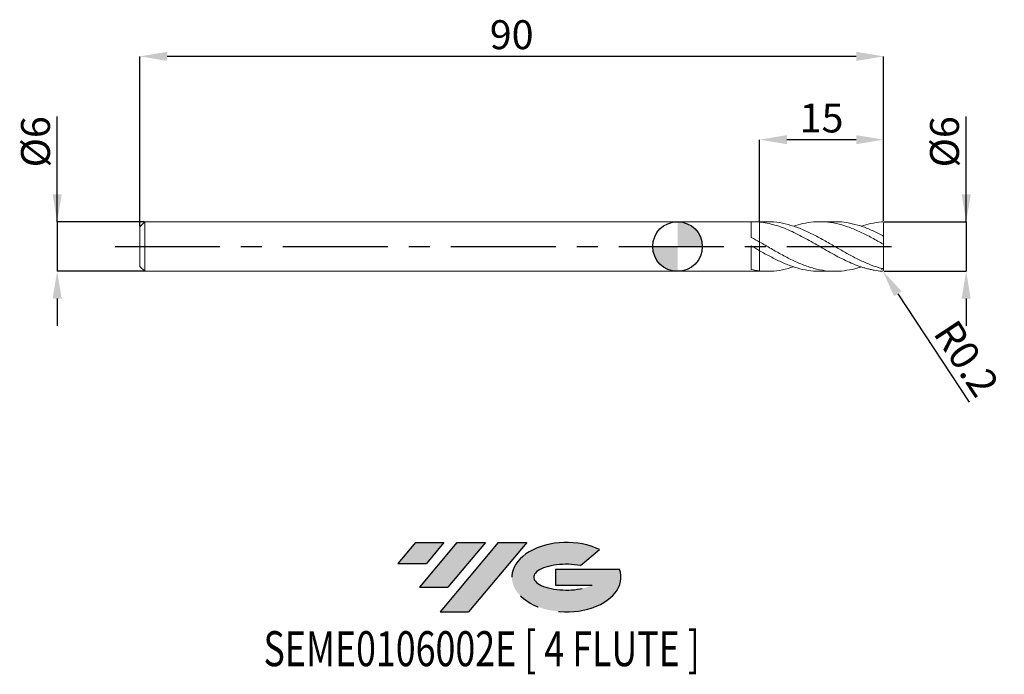
# Model space of a CAD drawing. Units: millimetres. Extents: x -80 to 40, y -52 to 27.
import ezdxf
from ezdxf.enums import TextEntityAlignment as Align

# ---------------------------------------------------------------- set-up
doc = ezdxf.new("R2010")
doc.units = ezdxf.units.MM
doc.header["$PDSIZE"] = -1
doc.linetypes.add('CENTERX2', pattern=[20.319999999999997, 12.7, -2.54, 2.54, -2.54])
for name, color, linetype in [('FORMAT', 2, 'Continuous'), ('중심선', 1, 'CENTERX2'), ('해칭선', 100, 'Continuous')]:
    doc.layers.add(name, color=color, linetype=linetype)
doc.layers.add('외형선', color=4, linetype='Continuous', lineweight=30)
doc.layers.add('치수문자_일반주서', color=7, linetype='Continuous', lineweight=15)
doc.styles.add('SLDTEXTSTYLE0', font='TXT', dxfattribs={"width": 0.75})
doc.dimstyles.new('SLDDIMSTYLE0', dxfattribs={"dimtxt": 3.5, "dimasz": 3.302, "dimexe": 0, "dimexo": 0.0625, "dimgap": 0.875, "dimtad": 1, "dimrnd": 1e-09, "dimzin": 12, "dimdsep": 46, "dimtxsty": 'SLDTEXTSTYLE0', "dimsah": 1, "dimcen": 0.09, "dimadec": 0, "dimazin": 3, "dimtfac": 1, "dimtmove": 0, "dimatfit": 0, "dimfxl": 1, "dimfrac": 2, "dimtolj": 1, "dimtzin": 12, "dimarcsym": 0})
doc.dimstyles.new('SLDDIMSTYLE1', dxfattribs={"dimtxt": 3.5, "dimasz": 3.302, "dimexe": 0, "dimexo": 0.0625, "dimgap": 0.875, "dimtad": 1, "dimrnd": 1e-09, "dimzin": 12, "dimdsep": 46, "dimtxsty": 'SLDTEXTSTYLE0', "dimsah": 1, "dimcen": 0.09, "dimadec": 0, "dimazin": 3, "dimtfac": 1, "dimtofl": 0, "dimtmove": 0, "dimatfit": 3, "dimfxl": 1, "dimfrac": 2, "dimtolj": 1, "dimtzin": 12, "dimarcsym": 0})

# ---------------------------------------------------------------- blocks, each defined once
blk = doc.blocks.new('블럭10')
at = {"layer": '중심선'}
for p, q in [((2.268634060543552, 16.24717430164393), (0.1404042013395286, 13.71084872107135)), ((2.268634060543552, 16.24717430164393), (5.714909304380834, 16.24717430164393)), ((7.28139805157953, 16.24717430164393), (2.750260043222114, 10.84717430164391)), ((5.714909304380834, 16.24717430164393), (3.58671253028996, 13.71088815037384)), ((12.29416204261559, 16.24717430164393), (5.245725140726316, 7.84717430164391)), ((10.72767329541681, 16.24717430164393), (6.196535287059397, 10.84717430164391)), ((7.28139805157953, 16.24717430164393), (10.72767329541681, 16.24717430164393)), ((15.74043728645272, 16.24717430164393), (8.692000384563599, 7.84717430164391)), ((12.29416204261559, 16.24717430164393), (15.74043728645272, 16.24717430164393)), ((22.22332737316547, 13.45928029700563), (24.52862924686651, 15.39360700705356)), ((0.1404042013395286, 13.71084872107135), (3.58671253028996, 13.71088815037384)), ((19.22039502424796, 13.00717430171391), (19.22036997980202, 11.08717430171403)), ((19.22039502424796, 13.00717430171391), (26.96566020931264, 13.00717430171391)), ((2.750260043222114, 10.84717430164391), (6.196535287059397, 10.84717430164391)), ((19.22036997980202, 11.08717430171403), (23.66174974927406, 11.08717430171406)), ((5.245725140726316, 7.84717430164391), (8.692000384563599, 7.84717430164391))]:
    blk.add_line(p, q, dxfattribs=at)
for centre, major_axis, ratio, start_param, end_param in [((20.54032771741204, 12.0471743016438), (6.600054785286829, -1.261213355974178e-13), 0.636358354079598, 0.9219305317359503, 6.513795318482858), ((20.54032771746488, 12.04717430159265), (3.960054785062283, 1.540847449632565e-10), 0.3939339440162632, 1.131841032648279, 5.62031148352944)]:
    blk.add_ellipse(centre, major_axis=major_axis, ratio=ratio, start_param=start_param, end_param=end_param, dxfattribs=at)
at = {"layer": 'FORMAT', "color": 2, "style": 'SLDTEXTSTYLE0', "width": 0.75}
blk.add_attdef('AUTOATTR0', text='', height=4.233333333333333, dxfattribs=at).set_placement((-16.11926103943555, -0.0412997538344756), align=Align.BOTTOM_LEFT)
blk = doc.blocks.new('_D')
at = {"layer": 'Defpoints', "color": 0}
for p in [(24.93301270189225, 3.001074928723889), (24.93301270189225, -2.998925071276111), (34.93301270189226, -2.998925071276074)]:
    blk.add_point(p, dxfattribs=at)
at = {"layer": '치수문자_일반주서', "color": 0, "lineweight": -2}
for p, q in [((34.93301270189224, 3.001074928723927), (34.93301270189219, 15.73007492872396)), ((34.93301270189222, 6.303074928723927), (34.93301270189221, 9.605074928723926)), ((24.99551270189225, 3.001074928723889), (34.93301270189224, 3.001074928723927)), ((34.93301270189224, 3.001074928723927), (34.93301270189226, -2.998925071276073)), ((24.99551270189225, -2.998925071276111), (34.93301270189226, -2.998925071276073)), ((34.93301270189227, -6.300925071276072), (34.93301270189229, -9.602925071276072))]:
    blk.add_line(p, q, dxfattribs=at)
at = {"layer": '치수문자_일반주서', "color": 0}
for points in [[(34.38267936855889, 6.303074928723925), (35.48334603522556, 6.303074928723928), (34.93301270189224, 3.001074928723927)], [(35.48334603522561, -6.300925071276071), (34.38267936855894, -6.300925071276074), (34.93301270189226, -2.998925071276073)]]:
    blk.add_solid(points, dxfattribs=at)
at = {"layer": '치수문자_일반주서', "color": 0, "insert": (30.5580127018922, 12.66757492872394), "char_height": 3.5, "attachment_point": 2, "rotation": 90.0000000000002, "style": 'SLDTEXTSTYLE0'}
blk.add_mtext('\\A1;%%c6', dxfattribs=at)
blk = doc.blocks.new('_D_1')
at = {"layer": 'Defpoints', "color": 0}
for p in [(-64.46698729810777, 3.001074928723896), (-75.06698729810773, -2.998925071276149), (-64.46698729810777, -2.998925071276109)]:
    blk.add_point(p, dxfattribs=at)
at = {"layer": '치수문자_일반주서', "color": 0, "lineweight": -2}
for p, q in [((-75.06698729810776, 3.001074928723854), (-75.0669872981078, 15.73007492872386)), ((-75.06698729810778, 6.303074928723854), (-75.06698729810779, 9.605074928723853)), ((-64.52948729810777, 3.001074928723896), (-75.06698729810776, 3.001074928723854)), ((-75.06698729810776, 3.001074928723854), (-75.06698729810775, -2.998925071276149)), ((-64.52948729810777, -2.99892507127611), (-75.06698729810775, -2.998925071276149)), ((-75.06698729810773, -6.300925071276149), (-75.06698729810772, -9.602925071276148))]:
    blk.add_line(p, q, dxfattribs=at)
at = {"layer": '치수문자_일반주서', "color": 0}
for points in [[(-75.6173206314411, 6.303074928723853), (-74.51665396477445, 6.303074928723855), (-75.06698729810776, 3.001074928723854)], [(-74.5166539647744, -6.300925071276148), (-75.61732063144106, -6.30092507127615), (-75.06698729810775, -2.998925071276149)]]:
    blk.add_solid(points, dxfattribs=at)
at = {"layer": '치수문자_일반주서', "color": 0, "insert": (-79.44198729810779, 12.66757492872385), "char_height": 3.5, "attachment_point": 2, "rotation": 90.00000000000014, "style": 'SLDTEXTSTYLE0'}
blk.add_mtext('\\A1;%%c6', dxfattribs=at)
blk = doc.blocks.new('_D_2')
at = {"layer": 'Defpoints', "color": 0}
for p in [(9.93301270189226, 12.92478131987752), (9.93301270189226, 2.958326253762244), (24.93301270189225, 3.001074928723889)]:
    blk.add_point(p, dxfattribs=at)
at = {"layer": '치수문자_일반주서', "color": 0, "lineweight": -2}
for p, q in [((9.93301270189226, 3.020826253762244), (9.93301270189226, 12.92478131987752)), ((21.63101270189225, 12.92478131987752), (13.23501270189226, 12.92478131987752)), ((24.93301270189225, 3.063574928723889), (24.93301270189225, 12.92478131987752))]:
    blk.add_line(p, q, dxfattribs=at)
at = {"layer": '치수문자_일반주서', "color": 0}
for points in [[(13.23501270189226, 13.47511465321086), (13.23501270189226, 12.37444798654419), (9.93301270189226, 12.92478131987752)], [(21.63101270189225, 12.37444798654419), (21.63101270189225, 13.47511465321086), (24.93301270189225, 12.92478131987752)]]:
    blk.add_solid(points, dxfattribs=at)
at = {"layer": '치수문자_일반주서', "color": 0, "insert": (17.43301270189225, 17.29978131987752), "char_height": 3.5, "attachment_point": 2, "style": 'SLDTEXTSTYLE0'}
blk.add_mtext('\\A1;15', dxfattribs=at)
blk = doc.blocks.new('_D_3')
at = {"layer": 'Defpoints', "color": 0}
for p in [(-65.06698729810776, 23.00107492872389), (-65.06698729810776, 2.401074928723895), (24.93301270189225, 3.001074928723889)]:
    blk.add_point(p, dxfattribs=at)
at = {"layer": '치수문자_일반주서', "color": 0, "lineweight": -2}
for p, q in [((-65.06698729810776, 2.463574928723895), (-65.06698729810776, 23.00107492872389)), ((21.63101270189224, 23.00107492872389), (-61.76498729810776, 23.00107492872389)), ((24.93301270189225, 3.063574928723889), (24.93301270189224, 23.00107492872389))]:
    blk.add_line(p, q, dxfattribs=at)
at = {"layer": '치수문자_일반주서', "color": 0}
for points in [[(-61.76498729810776, 23.55140826205723), (-61.76498729810776, 22.45074159539056), (-65.06698729810776, 23.00107492872389)], [(21.63101270189224, 22.45074159539056), (21.63101270189224, 23.55140826205723), (24.93301270189224, 23.00107492872389)]]:
    blk.add_solid(points, dxfattribs=at)
at = {"layer": '치수문자_일반주서', "color": 0, "insert": (-20.06698729810775, 27.37607492872389), "char_height": 3.5, "attachment_point": 2, "style": 'SLDTEXTSTYLE0'}
blk.add_mtext('\\A1;90', dxfattribs=at)
blk = doc.blocks.new('SW_DOWELSYMBOL_0')
at = {"linetype": 'Continuous', "lineweight": 0}
h = blk.add_hatch(color=0, dxfattribs=at)
edge = h.paths.add_edge_path(flags=0)
edge.add_arc((0, 0), 3.000000000000001, 0, 90)
edge.add_line((0, 3.000000000000001), (0, 0))
edge.add_line((0, 0), (3.000000000000003, 0))
h = blk.add_hatch(color=0, dxfattribs=at)
edge = h.paths.add_edge_path(flags=0)
edge.add_arc((0, 0), 3.000000000000001, 180, 270.0000000000008)
edge.add_line((0, -3.000000000000001), (0, 0))
edge.add_line((0, 0), (-3.000000000000003, 0))
at = {"layer": '해칭선', "color": 0}
blk.add_circle((0, 0), 3.000000000000001, dxfattribs=at)
blk = doc.blocks.new('*D12')
at = {"layer": 'Defpoints', "color": 0}
for p in [(24.73301270189224, -2.791773080029898), (24.84312023631776, -2.958735144172426)]:
    blk.add_point(p, dxfattribs=at)
at = {"layer": '치수문자_일반주서', "color": 0}
for p, q in [((24.68801270189224, -2.791773080029898), (24.77801270189224, -2.791773080029898)), ((24.73301270189224, -2.836773080029898), (24.73301270189224, -2.746773080029898))]:
    blk.add_line(p, q, dxfattribs=at)
at = {"layer": '치수문자_일반주서', "color": 0, "lineweight": -2}
blk.add_line((26.66099562968304, -5.715278823165563), (35.30710760222237, -18.82585031379421), dxfattribs=at)
at = {"layer": '치수문자_일반주서', "color": 0}
blk.add_solid([(27.1204195761819, -5.412299590938017), (26.20157168318418, -6.018258055393111), (24.84312023631776, -2.958735144172426)], dxfattribs=at)
at = {"layer": '치수문자_일반주서', "color": 0, "insert": (34.96945226275697, -13.54577901368561), "char_height": 3.5, "attachment_point": 5, "rotation": 303.40390734557457, "style": 'SLDTEXTSTYLE0'}
blk.add_mtext('\\A1;R0.2', dxfattribs=at)

msp = doc.modelspace()

# ---------------------------------------------------------------- hatches: boundary and pattern name
at = {"layer": '중심선'}
for points in [[(-28.26654851550987, -35.7989250712761), (-31.71282375934715, -35.7989250712761), (-33.84105361855117, -38.3352506518487), (-30.39474528960074, -38.33521122254621)], [(-23.25378452447391, -35.7989250712761), (-26.7000597683112, -35.7989250712761), (-31.23119777666859, -41.19892507127612), (-27.78492253283131, -41.19892507127612)], [(-18.24102053343802, -35.79892507127613), (-21.68729577727514, -35.7989250712761), (-28.73573267916439, -44.19892507127612), (-25.2894574353271, -44.19892507127612)]]:
    msp.add_hatch(color=256, dxfattribs=at).paths.add_polyline_path(points, flags=0)
h = msp.add_hatch(color=256, dxfattribs=at)
edge = h.paths.add_edge_path(flags=0)
edge.add_ellipse((-13.44113010242582, -39.99892507132738), major_axis=(3.960054785062283, 1.540882976769353e-10), ratio=0.3939339440162628, start_angle=39.998034231491886, end_angle=342.9046081939156, ccw=False)
edge.add_line((-11.75813044672523, -38.58681907591441), (-9.452828573024188, -36.65249236586649))
edge.add_ellipse((-13.44113010247867, -39.99892507127625), major_axis=(6.600054785286831, -1.27897692436818e-13), ratio=0.6363583540795978, start_angle=39.99873849337411, end_angle=368.4976242363725)
edge.add_line((-7.015797610578058, -39.03892507120612), (-14.76106279564275, -39.03892507120609))
edge.add_line((-14.76106279564275, -39.03892507120609), (-14.76108784008868, -40.95892507120602))
edge.add_line((-14.76108784008868, -40.95892507120602), (-10.31970807061664, -40.95892507120599))

# ---------------------------------------------------------------- linework, layer by layer
at = {"color": 1, "linetype": 'Continuous', "lineweight": 15}
for p, q in [((10.88453486720867, 3.001074928723894), (9.933012701892245, 3.001074928723894)), ((19.04602386003715, 3.001074928723894), (17.21765497534283, 3.001074928723894)), ((24.93301270189225, 1.142143976905055), (24.93301270189225, 2.785987711031152)), ((24.93301270189225, 0.2913520289947591), (24.93301270189225, 1.142143976905055)), ((24.93301270189225, -2.555868838212179), (24.93301270189225, 0.2913520289947585)), ((9.933012701892245, -2.998925071276108), (10.88453486720861, -2.998925071276108)), ((17.21765497534281, -2.998925071276108), (19.04602386003715, -2.998925071276108)), ((24.93301270189225, -2.783837853583366), (24.93301270189225, -2.555868838212179))]:
    msp.add_line(p, q, dxfattribs=at)
for centre, start, end in [((24.73301270189224, 2.793922937477677), 0, 94.09604375815182), ((24.73301270189224, -2.791773080029898), 265.9039562418482, 0)]:
    msp.add_arc(centre, 0.2, start, end, dxfattribs=at)
for points, knots in [([(24.71872698760653, -2.991262223512313), (24.42534367791775, -2.953665250787893), (24.11386743972814, -2.915678618059886), (23.65196769214967, -2.836153477347302), (23.49957271961983, -2.805971901624061), (23.19168763126581, -2.738093966318866), (23.03684733076053, -2.70042399388097), (22.72720598883882, -2.618028439153264), (22.57240738048008, -2.573303509282824), (22.26468741920025, -2.477372714312043), (22.11227358634363, -2.426238635864464), (21.65014047644451, -2.262902044198519), (21.33867416267719, -2.140994046176674), (20.72368542861296, -1.876942095093118), (20.41654294217599, -1.734362404112542), (19.79733032589648, -1.431602443356824), (19.49183506477058, -1.272526561652942), (18.87491767250282, -0.9416399317571534), (18.56351287494068, -0.7697782650293391), (17.9495006136225, -0.4213699791575075), (17.6413778964373, -0.2438048013861417), (17.02233651536169, 0.1125843594960513), (16.71724160988403, 0.2902800134431137), (16.09968422559907, 0.6421647515766419), (15.78839250182016, 0.8160961139374424), (15.17545506306736, 1.151789564674753), (14.8661817932711, 1.314952535493407), (14.24741272179238, 1.62570595866185), (13.94254620997207, 1.772576904043624), (13.3244491012656, 2.047435394243701), (13.01332194599729, 2.174987703710836), (12.40155710086081, 2.404551555114894), (12.09096357832532, 2.507810846246301), (11.47256774261398, 2.686407007815118), (11.16775753850926, 2.761598059792628), (10.54922126613256, 2.882814905143253), (10.23910332645295, 2.92845497822837), (9.93301270189297, 2.958326253757343)], [0, 0, 0, 0, 0.0624999999999983, 0.0624999999999983, 0.0937499999999974, 0.0937499999999974, 0.1249999999999966, 0.1249999999999966, 0.1562499999999957, 0.1562499999999957, 0.1874999999999948, 0.1874999999999948, 0.2499999999999952, 0.2499999999999952, 0.3124999999999956, 0.3124999999999956, 0.374999999999996, 0.374999999999996, 0.4374999999999964, 0.4374999999999964, 0.4999999999999968, 0.4999999999999968, 0.5624999999999971, 0.5624999999999971, 0.6249999999999976, 0.6249999999999976, 0.6874999999999979, 0.6874999999999979, 0.7499999999999983, 0.7499999999999983, 0.8124999999999987, 0.8124999999999987, 0.8749999999999991, 0.8749999999999991, 0.9374999999999994, 0.9374999999999994, 1, 1, 1, 1]), ([(10.88453486720867, 2.978410296512793), (11.02772906122747, 2.984828023225082), (11.63128742648578, 3.011878509941286), (12.69520861384652, 2.844477116355634), (14.07630770756509, 2.483967629739873), (15.45742120498914, 1.933897159869519), (16.83854567673525, 1.252160469891764), (18.1935597213983, 0.4958777601469107), (19.52241216163464, -0.2765111359783673), (20.82517370429129, -1.017317789404995), (22.12787843224933, -1.691253691342993), (23.43048549934743, -2.271377268886658), (24.29884625430234, -2.533682959858883), (24.73301270189225, -2.664831597544538)], [0, 0, 0, 0, 0.031019919382585, 0.1307478418471165, 0.2304762000331212, 0.3302055090294145, 0.4299357391597052, 0.529666860676707, 0.6237359503665403, 0.7178106598350331, 0.8118802346392023, 0.9059431350598258, 1, 1, 1, 1]), ([(24.73301270189224, 0.3733408672979995), (24.27260441432281, 0.6345562313237945), (23.35178474336754, 1.156988715805155), (21.97054808090765, 1.85240691004719), (20.58930203063089, 2.419747659710172), (19.20804163504059, 2.816332883253587), (17.82678719226831, 3.016592035432751), (16.4717499038661, 3.000433069944238), (15.21856413192496, 2.815785747686825), (14.42570830185784, 2.56729788890144), (14.06696765430085, 2.454865474343584)], [0, 0, 0, 0, 0.1294956032254066, 0.2589920771880054, 0.3884893826088961, 0.5179874801446332, 0.6474863303902472, 0.7769858938822704, 0.8990936033903623, 1, 1, 1, 1]), ([(19.04602386003714, 2.979249009660821), (19.2048133841588, 2.985001822543674), (19.79786325730515, 3.006487528035157), (20.82517376292205, 2.849235288886487), (22.12787841661597, 2.515987910512099), (23.43048550325537, 2.019519916225958), (24.29884625560497, 1.591113629924083), (24.73301270189225, 1.376917359091321)], [0, 0, 0, 0, 0.0837643135093135, 0.3128444132298277, 0.5419120095961161, 0.7709633532579726, 1, 1, 1, 1]), ([(24.71872698760653, 2.99341208096009), (24.27260443726917, 2.928332595325693), (23.43685349016785, 2.838377089132345), (22.60110085984475, 2.571531997348662), (22.22575742141765, 2.45168965328238)], [0, 0, 0, 0, 0.5508917055014411, 1, 1, 1, 1]), ([(24.73301270189226, 1.376917359091299), (24.78518734266654, 1.350111286729141), (24.83297932765175, 1.310818478998003), (24.9072537852809, 1.224510052580812), (24.93301270189267, 1.177692764112501), (24.93301270189216, 1.142143976905064)], [0, 0, 0, 0, 0.5, 0.5, 1, 1, 1, 1]), ([(9.93301270189226, 0.5470387849010085), (10.3933811484976, 0.2819370537501705), (11.31411388459463, -0.248264014690582), (12.69520872310105, -1.036328441721011), (14.07630767993187, -1.748791524649588), (15.45742120626609, -2.338989752843113), (16.83854569926134, -2.764953858848187), (18.19355963217175, -2.991069586335157), (19.52241247538479, -3.020389128875149), (20.82517253054234, -2.844644894031434), (21.72629194875272, -2.640629311510481), (22.193140525231, -2.462018630181045), (22.22575742141765, -2.449539795834594)], [0, 0, 0, 0, 0.1123508723070957, 0.2247007300890815, 0.3370510787390643, 0.4494024985374083, 0.5617549560518813, 0.674108417770269, 0.7800832399379747, 0.8860643931443494, 0.9920397618242576, 1, 1, 1, 1]), ([(24.93301270189225, 0.2913520289947594), (24.93301270189226, 0.2856212359198839), (24.90910365850212, 0.2898313985268727), (24.83148598043042, 0.3205019611627004), (24.78072907741992, 0.3459662622980116), (24.73301270189225, 0.3733408672979936)], [0, 0, 0, 0, 0.5, 0.5, 1, 1, 1, 1]), ([(17.21765497534281, -2.972835614207938), (16.96026673069392, -2.976688602430159), (16.2687266779184, -2.987040651266628), (15.14317275768272, -2.786370697107974), (13.84075671809493, -2.414261244679215), (12.53826987227858, -1.881458747886089), (11.23568130035358, -1.235687688169613), (10.36724567820912, -0.7476136541338316), (9.933012701892984, -0.5035681140181069)], [0, 0, 0, 0, 0.1059912551947543, 0.2847729052704541, 0.463563379490372, 0.6423639062063713, 0.8211757078059485, 1, 1, 1, 1]), ([(9.933012701892245, -2.948827352326823), (10.3933811631511, -2.976354457469125), (11.31411392855505, -3.031408419184769), (12.69209645631188, -2.857805466838768), (13.60971395035532, -2.58744011660754), (14.06696765430081, -2.452715616895797)], [0, 0, 0, 0, 0.334087671339497, 0.6681723258770367, 1, 1, 1, 1]), ([(24.73301270189226, -2.664831597544547), (24.78518734266654, -2.678665890451642), (24.83297932765169, -2.676496682908466), (24.90725378528087, -2.640140916353043), (24.93301270189269, -2.60487318378294), (24.93301270189216, -2.555868838212172)], [0, 0, 0, 0, 0.5, 0.5, 1, 1, 1, 1])]:
    msp.add_open_spline(points, degree=3, knots=knots, dxfattribs=at)
at = {"layer": '외형선', "linetype": 'Continuous', "lineweight": 15}
for p, q in [((-64.46698729810775, 3.001074928723893), (-65.06698729810776, 2.401074928723895)), ((-65.06698729810776, 0.0010749287238931), (-65.06698729810776, 2.401074928723895)), ((8.932863361860221, 3.001074928723892), (-64.46698729810775, 3.001074928723892)), ((-64.46698729810775, 0.0010749287238931), (-64.46698729810775, 3.001074928723892)), ((8.932863361860235, 1.100728830379105), (8.932863361860221, 3.001074928723892)), ((9.933012701892245, 3.001074928723892), (9.054084291549792, 3.001074928723892)), ((9.93301270189226, 2.958326253762244), (9.933012701892245, 3.001074928723894)), ((-65.06698729810776, -2.398925071276109), (-65.06698729810776, 0.0010749287238931)), ((-64.46698729810775, -2.998925071276107), (-64.46698729810775, 0.0010749287238931)), ((8.932863361860235, -2.790118596736935), (8.932863361860221, 0.0709313785003412)), ((9.93301270189226, -0.5035681140201771), (9.933012701892245, 0.5470387849010176)), ((-65.06698729810776, -2.398925071276109), (-64.46698729810775, -2.998925071276107)), ((-64.46698729810775, -2.998925071276107), (8.932863361860221, -2.998925071276107)), ((9.05408429154972, -2.996782127471474), (8.932863361860264, -2.99811204425163)), ((8.932863361860221, -2.998925071276107), (8.932863361860221, -2.998111640401914)), ((9.054084291549707, -2.998925071276107), (9.933012701892245, -2.998925071276107))]:
    msp.add_line(p, q, dxfattribs=at)
for points in [[(9.933012701892217, 2.958326253757412), (9.602499637033162, 2.990580906576381), (9.266039803295726, 3.004737660871577), (8.932863361860264, 3.000261901699416)], [(9.93301270189226, 0.5470387849009934), (9.60249963703319, 0.7355840849773871), (9.266039803295754, 0.9218730338095827), (8.93286336186025, 1.100750904570493)], [(9.933012701892217, -0.503568114017692), (9.602499637033162, -0.3145530940756968), (9.266039803295726, -0.121294007568128), (8.932863361860264, 0.0709140376380176)], [(9.93301270189226, -2.948827352326824), (9.60249963703319, -2.913931647558897), (9.266039803295754, -2.86058452249191), (8.93286336186025, -2.790109900008488)]]:
    msp.add_open_spline(points, degree=3, dxfattribs=at)
for points, knots in [([(9.93301270189226, 2.958326253762244), (9.933012701892245, 2.779191594540932), (9.933012701892217, 2.411426619038207), (9.933012701892231, 1.800395090478495), (9.933012701892302, 1.224778369848605), (9.93301270189226, 0.7454458787198831), (9.933012701892217, 0.4414776016723341), (9.933012701892231, 0.3104886232736849), (9.933012701892217, 0.3472217385316783), (9.933012701892231, 0.352897022126039)], [0, 0, 0, 0, 0.1548596126518378, 0.3179280988996317, 0.4809965851474285, 0.6440650713952272, 0.8071335576430226, 0.9702020438908165, 0.9999999999999999, 0.9999999999999999, 0.9999999999999999, 0.9999999999999999]), ([(9.933012701892288, 0.3628511951169357), (9.933012701892302, 0.3567723712879997), (9.933012701892274, 0.3395427220974894), (9.933012701892274, 0.5353296640057501), (9.933012701892203, 0.9103198624574559), (9.93301270189233, 1.433765683438631), (9.933012701892274, 2.032354696972877), (9.933012701892096, 2.561596684871509), (9.933012701892231, 2.852340783263775), (9.93301270189226, 2.958326253757456)], [0, 0, 0, 0, 0.0890937215294152, 0.2525247663407769, 0.4159558111520529, 0.5793868559633274, 0.7428179007745901, 0.9062489455858795, 0.9999999999999999, 0.9999999999999999, 0.9999999999999999, 0.9999999999999999]), ([(9.93301270189226, -2.948827352326825), (9.933012701892288, -2.773711180291515), (9.933012701892316, -2.411205486105773), (9.933012701892288, -1.803131801729919), (9.933012701892245, -1.22356609018118), (9.933012701892217, -0.7368678899811419), (9.933012701892359, -0.4226398660557299), (9.933012701892274, -0.2832449028094972), (9.933012701892231, -0.3159831208177535), (9.933012701892231, -0.3212765509412866)], [0, 0, 0, 0, 0.1525127658333102, 0.3157146790499925, 0.4789165922668474, 0.6421185054836167, 0.8053204187003845, 0.9685223319171405, 1, 1, 1, 1]), ([(9.93301270189226, -0.3079879911618237), (9.933012701892274, -0.3070677354720758), (9.933012701892387, -0.2981430135019825), (9.933012701892189, -0.3298835185019631), (9.933012701892189, -0.4066849139751973), (9.933012701892345, -0.5357805253422139), (9.933012701892146, -0.709444320754506), (9.933012701892288, -0.921346014923098), (9.933012701892217, -1.16883942265335), (9.933012701892245, -1.440599127895054), (9.933012701892132, -1.733748051106166), (9.933012701892231, -2.034882133453698), (9.933012701892203, -2.340293806603909), (9.933012701892288, -2.650754458230481), (9.93301270189226, -2.846450055181697), (9.933012701892245, -2.948827352326822)], [0, 0, 0, 0, 0.0095241931660479, 0.0923664769948035, 0.1728740361539745, 0.2557163199827314, 0.3362238791419036, 0.4190661629706611, 0.4995737221298314, 0.5824160059585873, 0.662923565117757, 0.7457658489465118, 0.8262734081055524, 0.9091156919344414, 1, 1, 1, 1])]:
    msp.add_open_spline(points, degree=3, knots=knots, dxfattribs=at)
at = {"layer": '중심선'}
msp.add_line((-68.06698729810776, 0.0010749287238931), (27.93301270189225, 0.0010749287238892), dxfattribs=at)
at = {"layer": '해칭선'}
msp.add_circle((0, 0), 2.999999999999997, dxfattribs=at)

# ---------------------------------------------------------------- block references
at = {"color": 7, "linetype": 'Continuous'}
msp.add_blockref('블럭10', (-33.98145781989072, -52.04609937292004), dxfattribs=at).add_auto_attribs({'AUTOATTR0': 'SEME0106002E [ 4 FLUTE ]'})
at = {"layer": '해칭선'}
msp.add_blockref('SW_DOWELSYMBOL_0', (0, 0), dxfattribs=at)

# ---------------------------------------------------------------- dimensions: what is measured, and where the dimension line sits
at = {"layer": '치수문자_일반주서'}
dim = msp.add_linear_dim(base=(-65.06698729810776, 23.00107492872389), p1=(24.93301270189225, 3.001074928723889), p2=(-65.06698729810776, 2.401074928723895), angle=4.5e-15, dimstyle='SLDDIMSTYLE1', dxfattribs=at)
dim.commit()
dim.dimension.update_dxf_attribs({"geometry": '_D_3', "text_midpoint": (-20.06698729810775, 23.00107492872389), "dimtype": 160})
dim = msp.add_linear_dim(base=(9.93301270189226, 12.92478131987752), p1=(24.93301270189225, 3.001074928723889), p2=(9.93301270189226, 2.958326253762244), dimstyle='SLDDIMSTYLE1', dxfattribs=at)
dim.commit()
dim.dimension.update_dxf_attribs({"geometry": '_D_2', "text_midpoint": (17.43301270189225, 12.92478131987752), "dimtype": 160})
for base, p1, p2, picture, middle in [((-75.06698729810775, -2.998925071276149), (-64.46698729810777, 3.001074928723896), (-64.46698729810777, -2.998925071276109), '_D_1', (-75.06698729810779, 12.66757492872386)), ((34.93301270189226, -2.998925071276073), (24.93301270189225, 3.001074928723889), (24.93301270189225, -2.998925071276111), '_D', (34.9330127018922, 12.66757492872396))]:
    dim = msp.add_linear_dim(base=base, p1=p1, p2=p2, angle=90.0000000000002, text='%%c<>', dimstyle='SLDDIMSTYLE0', dxfattribs=at)
    dim.commit()
    dim.dimension.update_dxf_attribs({"geometry": picture, "text_midpoint": middle, "dimtype": 160})
dim = msp.add_radius_dim(center=(24.73301270189224, -2.791773080029898), mpoint=(24.84312023631776, -2.958735144172426), dimstyle='SLDDIMSTYLE1', override={"dimzin": 8}, dxfattribs=at)
dim.commit()
dim.dimension.update_dxf_attribs({"geometry": '*D12', "text_midpoint": (32.77807517088629, -14.99094040302052), "dimtype": 164})

doc.saveas('drawing.dxf')
